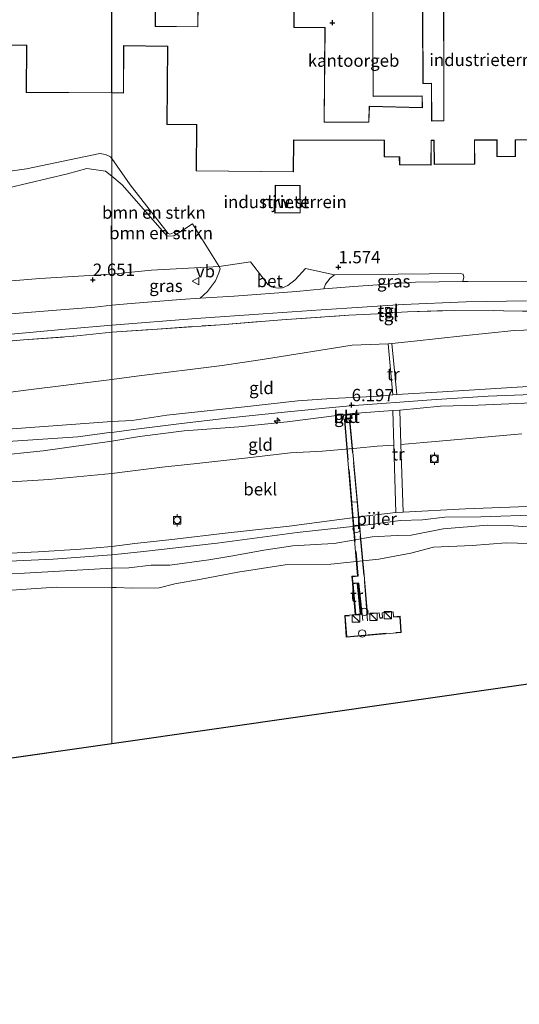
# Model space of a CAD drawing. Units: metres. Extents: x 114069 to 119781, y 557289 to 562500.
# Drawn here: x 114774 to 114875, y 557294 to 557493 of the extents above; entities that cross this region are included whole.
import ezdxf
from ezdxf.enums import TextEntityAlignment as Align

# ---------------------------------------------------------------- set-up
doc = ezdxf.new("R2010")
doc.units = ezdxf.units.M
doc.linetypes.add('IE-TERREINAFSCHEIDING', pattern=[10, 8, -2])
doc.layers.get('0').update_dxf_attribs({"lineweight": 25})
for name, color, linetype, lineweight in [('B-ME-AL-OVERIG-S-B1', 7, 'Continuous', 18), ('B-ME-GR-BOMENSTRUIKEN-GV-B6', 93, 'Continuous', 18), ('B-ME-GW-KRUINLIJN-L-B1', 93, 'Continuous', 18), ('B-ME-GW-TEENLIJN-L-B1', 93, 'Continuous', 18), ('B-ME-IE-GRASLAND-GV-B6', 93, 'Continuous', 18), ('B-ME-IE-GRONDWERKLIJN-GROND_INGERICHT-GV-B6', 253, 'Continuous', 18), ('B-ME-IE-HULPGEOMETRIE-L-B1', 53, 'Continuous', 18), ('B-ME-IE-INRICHTINGSELEMENT-S-B2', 253, 'Continuous', 18), ('B-ME-IE-TERREINAFSCHEIDING-DOORGANG-L-B1', 8, 'IE-TERREINAFSCHEIDING-KUNSTMATIG-OPEN', 18), ('B-ME-IE-TERREINAFSCHEIDING-DOORGANG-L-B2', 8, 'IE-TERREINAFSCHEIDING-KUNSTMATIG-OPEN', 18), ('B-ME-IE-TERREINAFSCHEIDING-RASTERHEKWERK-L-B1', 8, 'IE-TERREINAFSCHEIDING', 18), ('B-ME-IE-TERREINAFSCHEIDING-RASTERHEKWERK-L-B2', 8, 'IE-TERREINAFSCHEIDING', 18), ('B-ME-KG-KADASTRAAL-DAKRAND-L-B1', 13, 'Continuous', 18), ('B-ME-KW-LOOPBRUG-GV-B7', 213, 'Continuous', 18), ('B-ME-KW-PIJLER-S-B1', 173, 'Continuous', 18), ('B-ME-OB-BEKLEDING-GV-B6', 253, 'Continuous', 18), ('B-ME-OB-WATERLIJN-L-B1', 133, 'OB-WATERLIJN', 18), ('B-ME-OG-BEBOUWING-GV-B6', 173, 'Continuous', 18), ('B-ME-OG-BEBOUWING-GV-B7', 173, 'Continuous', 18), ('B-ME-OG-BEBOUWING-S-B1', 173, 'Continuous', 18), ('B-ME-OG-WATER-GV-B6', 153, 'Continuous', 18), ('B-ME-VH-VERH_SOORT-BETON-OVERIG-GV-B6', 8, 'IE-TERREINAFSCHEIDING-NATUURLIJK-HOUTWAL', 18), ('B-ME-VH-VERH_SOORT-BITUMEN-GV-B6', 8, 'IE-TERREINAFSCHEIDING-NATUURLIJK-HOUTWAL', 18), ('B-ME-VH-VERH_SOORT-TEGELS-GV-B6', 8, 'Continuous', 18), ('B-ME-VV-BOLDER-S-B1', 213, 'Continuous', 18), ('B-ME-VW-MEUBILAIR_WEGMEUBILAIR-VERKEERSBORD-S-B1', 8, 'Continuous', 18)]:
    doc.layers.add(name, color=color, linetype=linetype, lineweight=lineweight)
doc.layers.add('B-ME-GW-HOOGTEPUNT-S-B1', color=10, linetype='Continuous')
doc.layers.add('B-ME-KG-KADASTRAAL-OPNAMEDTMGRENS-L-B1', color=10, linetype='Continuous')
doc.styles.add('NLCS-ISO', font='NLCS-ISO.TTF')
doc.linetypes.add('IE-TERREINAFSCHEIDING-KUNSTMATIG-OPEN', pattern='A,7,-1.5,[67,NLCS.SHX,S=0.75,R=0,X=0,Y=0],-1.5', length=10)
doc.linetypes.add('IE-TERREINAFSCHEIDING-NATUURLIJK-HOUTWAL', pattern='A,7,-1.5,[67,NLCS.SHX,S=0.75,R=45,X=0,Y=0],-1.5,7,-1.5,[70,NLCS.SHX,S=0.75,R=0,X=0,Y=0],-1.5', length=20)
doc.linetypes.add('OB-WATERLIJN', pattern='A,10,[32,NLCS.SHX,S=2,R=0,X=0,Y=0],-12', length=22)

# ---------------------------------------------------------------- blocks, each defined once
blk = doc.blocks.new('dtb')
blk.add_circle((0, 0), 0.75)
blk = doc.blocks.new('hecto')
for p, q in [((0, 0.625), (-0.625, 0)), ((0, -0.625), (0, 0.625)), ((-0.625, 0), (0.625, 0)), ((0.625, 0), (0, -0.625))]:
    blk.add_line(p, q)
blk = doc.blocks.new('hoogtepunt')
for p, q in [((-0.5, 0), (0.5, 0)), ((0, 0.5), (0, -0.5))]:
    blk.add_line(p, q)
blk = doc.blocks.new('kast')
blk.add_line((-0.75, -0.75), (0.75, 0.75))
blk.add_lwpolyline([(-0.75, 0.75), (0.75, 0.75), (0.75, -0.75), (-0.75, -0.75)], close=True)
blk = doc.blocks.new('bolder')
for p, q in [((-0.75, 0), (-1.25, 0)), ((-0.75, 0.75), (-0.75, -0.75)), ((0.75, 0.75), (-0.75, 0.75)), ((0.75, -0.75), (0.75, 0.75)), ((0.75, 0), (1.25, 0)), ((-0.75, -0.75), (0.75, -0.75))]:
    blk.add_line(p, q)
blk.add_circle((0, 0), 0.673)
blk = doc.blocks.new('verkeersbord')
for p, q in [((0, 0.75), (-0.75, -0.625)), ((0.75, -0.625), (0, 0.75)), ((-0.75, -0.625), (0.75, -0.625))]:
    blk.add_line(p, q)

msp = doc.modelspace()

# ---------------------------------------------------------------- linework, layer by layer
at = {"layer": 'B-ME-GR-BOMENSTRUIKEN-GV-B6'}
for points in [[(114792.289, 557465.281, 1.201), (114792.289, 557461.718, 2.831), (114790.994, 557462.776, 2.831), (114787.242, 557463.313, 2.831), (114783.355, 557462.198, 2.825), (114763.34, 557457.471, 3.312)], [(114771.718, 557462.717, 1.267), (114775.002, 557463.207, 1.245), (114789.901, 557466.305, 1.167), (114791.018, 557466.148, 1.186), (114792.023, 557465.657, 1.193), (114792.289, 557465.281, 1.201)], [(114806.267, 557450.552, 1.621), (114804.86, 557449.636, 1.949), (114803.497, 557449.592, 2.066), (114794.388, 557460.005, 2.831), (114792.289, 557461.718, 2.831), (114792.289, 557465.281, 1.201), (114796.041, 557459.982, 1.322), (114803.698, 557450.128, 1.621), (114804.078, 557449.994, 1.621), (114805.419, 557450.552, 1.614), (114806.267, 557450.552, 1.621)], [(114763.34, 557457.471, 3.312), (114783.355, 557462.198, 2.825), (114787.242, 557463.313, 2.831), (114790.994, 557462.776, 2.831), (114792.289, 557461.718, 2.831)], [(114792.289, 557461.718, 2.831), (114792.289, 557441.886, 2.533), (114777.742, 557440.986, 2.865), (114751.725, 557438.878, 3.512)], [(114806.267, 557450.552, 1.621), (114808.639, 557452.067, 1.525), (114814.002, 557443.477, 1.804), (114800.308, 557442.724, 1.903), (114792.289, 557441.886, 2.533), (114792.289, 557461.718, 2.831), (114794.388, 557460.005, 2.831), (114803.497, 557449.592, 2.066), (114804.86, 557449.636, 1.949), (114806.267, 557450.552, 1.621)]]:
    msp.add_polyline3d(points, dxfattribs=at)
at = {"layer": 'B-ME-GW-KRUINLIJN-L-B1'}
for points in [[(114700.998, 557451.287, 1.219), (114701.601, 557450.706, 1.358), (114716.744, 557449.851, 2.13), (114720.587, 557451.503, 2.338), (114723, 557454.807, 2.358), (114725.056, 557457.621, 2.461), (114729.033, 557459.719, 2.5), (114736.851, 557459.626, 3.357), (114747.304, 557459.086, 3.253), (114750.609, 557458.325, 3.253), (114754.495, 557456.626, 3.266), (114756.952, 557456.402, 3.292), (114763.34, 557457.471, 3.312), (114783.355, 557462.198, 2.825), (114787.242, 557463.313, 2.831), (114790.994, 557462.776, 2.831), (114792.289, 557461.718, 2.831)], [(114792.289, 557461.718, 2.831), (114794.388, 557460.005, 2.831), (114803.497, 557449.592, 2.066), (114804.86, 557449.636, 1.949), (114806.267, 557450.552, 1.621)], [(115019.248, 557425.726, 5.665), (115012.858, 557424.347, 5.593), (115000.263, 557421.903, 5.601), (114990.874, 557420.33, 5.731), (114981.897, 557419.052, 5.731), (114973.181, 557417.958, 5.709), (114963.389, 557417.356, 5.709), (114954.197, 557417.233, 5.746), (114945.822, 557417.03, 5.753), (114935.26, 557418.07, 5.764), (114925.404, 557418.844, 5.798), (114912.719, 557419.676, 5.857), (114906.06, 557420.056, 5.887), (114895.044, 557419.946, 5.883), (114884.845, 557419.607, 5.869), (114874.384, 557419.009, 5.861), (114859.231, 557418.108, 5.991), (114849.969, 557417.539, 6.126)], [(114792.289, 557409.871, 5.839), (114796.712, 557410.46, 5.839), (114805.9, 557411.615, 5.839), (114815.557, 557412.735, 5.839), (114827.868, 557414.025, 5.924), (114840.492, 557415.249, 6.164), (114856.987, 557416.448, 6.074), (114868.515, 557417.211, 6.042), (114879.165, 557417.607, 5.961)], [(114849.194, 557417.476, 6.151), (114846.646, 557417.227, 6.114), (114836.744, 557416.699, 6.088), (114829.967, 557416.225, 5.977), (114818.534, 557414.964, 5.932), (114803.414, 557413.356, 5.857), (114796.447, 557412.287, 5.854), (114792.289, 557412.046, 5.863)], [(114850.597, 557414.352, 5.955), (114858.839, 557415.208, 6.055), (114866.432, 557415.379, 6.096), (114880.503, 557415.99, 6.058), (114892.264, 557416.206, 6.01)], [(114792.289, 557408.09, 5.917), (114797.876, 557409.04, 5.917), (114806.927, 557410.205, 5.917), (114818.023, 557410.985, 5.917), (114827.817, 557411.997, 5.917), (114841.04, 557413.693, 5.977), (114849.165, 557414.27, 6.077)], [(114792.289, 557412.046, 5.863), (114769.339, 557410.405, 5.815), (114747.144, 557410.414, 5.778), (114728.911, 557410.586, 5.795), (114707.424, 557411.091, 5.802), (114688.082, 557411.169, 5.846), (114672.303, 557411.6, 5.942), (114659.849, 557411.841, 6.007), (114650.485, 557411.94, 6), (114649.117, 557412.53, 5.98)], [(114792.289, 557409.891, 5.916), (114785.452, 557408.984, 5.91), (114769.177, 557407.858, 5.855), (114757.666, 557407.485, 5.862), (114741.934, 557407.704, 5.827), (114719.574, 557407.973, 5.865), (114699.384, 557408.311, 5.851), (114679.005, 557408.792, 5.934), (114657.942, 557409.602, 6.047), (114647.776, 557410.172, 6.029), (114640.378, 557410.789, 6.038), (114633.975, 557411.265, 6.028)], [(114661.351, 557407.136, 5.943), (114672.531, 557406.66, 5.897), (114683.121, 557406.219, 5.87), (114695.575, 557405.919, 5.839), (114707.12, 557405.608, 5.728), (114717.215, 557405.427, 5.779), (114728.572, 557405.316, 5.726), (114738.396, 557405.159, 5.76), (114753.327, 557404.964, 5.774), (114767.88, 557405.064, 5.695), (114778.424, 557406.145, 5.765), (114792.289, 557408.09, 5.917)], [(114878.373, 557390.637, -0.392), (114872.619, 557391.033, -0.395), (114868.346, 557391.062, -0.386), (114859.35, 557390.323, -0.436), (114852.931, 557389.032, -0.418), (114850.053, 557389.022, -0.401), (114845.036, 557388.73, -0.404), (114837.311, 557387.388, -0.392), (114834.758, 557387.257, -0.389), (114828.939, 557386.882, -0.32), (114823.087, 557386.002, -0.303), (114816.789, 557384.858, -0.338), (114811.976, 557384.061, -0.341), (114804.046, 557383.017, -0.332), (114800.247, 557382.984, -0.306), (114795.763, 557382.48, -0.309), (114792.289, 557382.406, -0.303)], [(114792.289, 557382.406, -0.303), (114774.599, 557381.352, -0.324), (114760.164, 557381.193, -0.31), (114745.445, 557380.68, -0.416), (114733.368, 557380.048, -0.461), (114715.631, 557380.079, -0.42), (114705.63, 557380.06, -0.471), (114691.266, 557380.113, -0.42), (114680.369, 557379.976, -0.413), (114676.005, 557380.402, -0.447), (114672.09, 557381.324, -0.282), (114669.779, 557381.938, -0.245), (114658.599, 557381.825, -0.337), (114649.778, 557381.899, -0.382), (114634.729, 557381.999, -0.457), (114627.016, 557381.437, -0.385), (114621.638, 557380.92, -0.491), (114614.373, 557379.578, -0.55), (114609.914, 557377.882, -0.526), (114604.04, 557375.313, -0.536), (114598.496, 557372.344, -0.454), (114596.585, 557371.896, -0.365), (114595.595, 557372.251, -0.399)]]:
    msp.add_polyline3d(points, dxfattribs=at)
at = {"layer": 'B-ME-GW-TEENLIJN-L-B1'}
for points in [[(114792.289, 557465.281, 1.201), (114792.023, 557465.657, 1.193), (114791.018, 557466.148, 1.186), (114789.901, 557466.305, 1.167), (114775.002, 557463.207, 1.245), (114771.718, 557462.717, 1.267)], [(114806.267, 557450.552, 1.621), (114805.419, 557450.552, 1.614), (114804.078, 557449.994, 1.621), (114803.698, 557450.128, 1.621), (114796.041, 557459.982, 1.322), (114792.289, 557465.281, 1.201)], [(114848.991, 557427.885, 1.81), (114853.496, 557428.307, 1.809), (114863.328, 557429.43, 1.567), (114873.755, 557430.512, 1.347), (114883.694, 557430.853, 1.228), (114897.839, 557431.389, 1.187), (114907.062, 557431.549, 1.169), (114912.905, 557431.583, 1.187), (114924.698, 557431.056, 1.18), (114938.124, 557429.698, 1.083), (114946.009, 557429.049, 1.105), (114953.86, 557428.846, 1.098), (114966.478, 557429.206, 1.098), (114974.554, 557429.336, 1.176), (114981.256, 557429.774, 1.172), (114991.995, 557431.784, 1.154), (115005.15, 557434.485, 1.001), (115016.823, 557436.714, 1.06)], [(114792.289, 557420.561, 2.679), (114797.29, 557421.25, 2.679), (114814.61, 557423.401, 2.434), (114823.178, 557424.682, 2.17), (114840.986, 557427.5, 1.987), (114848.216, 557427.822, 1.835)], [(114649.117, 557412.53, 5.98), (114654, 557413.801, 5.682), (114661.478, 557414.506, 5.432), (114672.965, 557414.36, 5.034), (114689.758, 557414.424, 4.743), (114707.637, 557415.077, 4.41), (114725.257, 557415.376, 4.054), (114744.103, 557416.123, 3.571), (114763.846, 557416.964, 3.221), (114774.39, 557418.328, 2.951), (114792.289, 557420.561, 2.679)], [(115025.277, 557398.512, -0.16), (115023.746, 557398.523, -0.165), (115018.823, 557397.777, -0.135), (115010.083, 557396.574, -0.122), (115001.8, 557395.61, -0.111), (114992.901, 557394.758, -0.125), (114982.334, 557393.675, -0.114), (114971.74, 557392.566, -0.111), (114959.54, 557392.327, -0.122), (114948.873, 557392.346, -0.1), (114938.396, 557392.714, -0.047), (114929.505, 557393.044, -0.049), (114922.9, 557393.734, -0.055), (114915.517, 557394.564, -0.057), (114904.153, 557394.83, -0.09), (114890.748, 557395.164, -0.079), (114880.025, 557394.969, -0.084), (114863.873, 557394.381, -0.109), (114851.257, 557393.75, -0.096)], [(114792.289, 557386.784, -0.071), (114796.983, 557387.368, -0.071), (114805.061, 557388.233, -0.083), (114815.277, 557389.468, -0.083), (114828.225, 557390.863, -0.08), (114843.996, 557392.951, -0.08), (114849.826, 557393.668, 0.026)], [(114659.748, 557387.297, -0.131), (114672.812, 557386.512, -0.149), (114683.898, 557386.107, -0.156), (114693.686, 557385.973, -0.157), (114703.911, 557385.827, -0.132), (114713.758, 557385.717, -0.144), (114728.075, 557385.487, -0.151), (114741.52, 557385.234, -0.188), (114754.811, 557385.181, -0.175), (114767.359, 557385.188, -0.195), (114777.396, 557385.691, -0.161), (114785.993, 557386.242, -0.118), (114792.289, 557386.784, -0.071)]]:
    msp.add_polyline3d(points, dxfattribs=at)
at = {"layer": 'B-ME-IE-GRASLAND-GV-B6'}
for points in [[(114810.215, 557437.006, 2.108), (114806.195, 557436.743, 2.256), (114796.221, 557435.931, 2.426), (114792.289, 557435.588, 2.43), (114792.289, 557441.886, 2.533), (114800.308, 557442.724, 1.903), (114814.002, 557443.477, 1.804), (114814.237, 557442.95, 1.814), (114813.947, 557442.146, 1.861), (114813.273, 557440.54, 2.008), (114811.694, 557438.37, 2.108), (114810.215, 557437.006, 2.108)], [(114792.289, 557435.588, 2.43), (114788.894, 557435.238, 2.595), (114780.261, 557434.56, 2.777), (114772.767, 557433.938, 2.963), (114764.602, 557433.315, 3.151), (114756.572, 557432.615, 3.275), (114750.344, 557433.317, 3.385), (114749.306, 557433.826, 3.441), (114747.697, 557435.267, 3.441), (114743.442, 557438.776, 3.518), (114745.412, 557438.627, 3.536), (114751.725, 557438.878, 3.512), (114777.742, 557440.986, 2.865), (114792.289, 557441.886, 2.533), (114792.289, 557435.588, 2.43)], [(114863.368, 557440.39, 1.287), (114853.766, 557440.285, 1.461), (114841.276, 557439.427, 1.505), (114835.207, 557438.893, 1.616), (114835.546, 557439.886, 1.617), (114836.502, 557441.112, 1.617), (114837.359, 557441.77, 1.617), (114850.269, 557441.868, 1.463), (114862.848, 557442.011, 1.212), (114863.394, 557441.885, 1.212), (114863.54, 557441.256, 1.212), (114863.368, 557440.39, 1.287)], [(114881.794, 557434.307, 1.179), (114871.666, 557434.457, 1.375), (114861.617, 557434.553, 1.558), (114852.131, 557434.296, 1.687), (114848.609, 557434.051, 1.687), (114848.57, 557435.178, 1.59), (114847.719, 557435.139, 1.602), (114847.818, 557433.974, 1.687), (114847.587, 557433.951, 1.687), (114840.25, 557433.598, 1.768), (114826.701, 557432.643, 1.918), (114814.281, 557431.654, 2.12), (114800.625, 557430.726, 2.485), (114792.289, 557430.143, 2.502), (114792.289, 557431.593, 2.425), (114809.367, 557432.94, 2.087), (114822.943, 557433.894, 1.754), (114834.69, 557434.7, 1.649), (114851.276, 557435.769, 1.537), (114864.015, 557436.272, 1.314), (114876.269, 557436.484, 1.077)], [(114770.483, 557429.644, 2.968), (114782.937, 557430.76, 2.723), (114792.289, 557431.593, 2.425), (114792.289, 557430.143, 2.502)], [(114792.289, 557430.143, 2.502), (114784.626, 557429.328, 2.743), (114774.448, 557428.613, 2.942), (114764.706, 557427.744, 3.122)]]:
    msp.add_polyline3d(points, dxfattribs=at)
at = {"layer": 'B-ME-IE-GRONDWERKLIJN-GROND_INGERICHT-GV-B6'}
for points in [[(114844.882, 557537.918, 1.151), (114845.177, 557477.875, 1.151), (114855.097, 557477.924, 1.151), (114855.105, 557475.598, 1.151), (114844.403, 557475.915, 1.151), (114844.31, 557472.777, 1.151), (114844.294, 557472.682, 1.151), (114835.394, 557472.695, 1.151), (114835.311, 557472.742, 1.151), (114835.507, 557491.805, 1.151), (114829.186, 557491.87, 1.151), (114829.283, 557501.257, 1.151)], [(114859.477, 557505.187, 1.151), (114859.478, 557473.012, 1.151), (114857.08, 557472.917, 1.151), (114857.043, 557480.527, 1.151), (114855.327, 557480.518, 1.151), (114855.134, 557519.598, 1.122)], [(114809.788, 557501.457, 1.151), (114809.691, 557491.98, 1.151), (114801.141, 557492.069, 1.17), (114801.243, 557507.738, 1.17)], [(114766.369, 557488.248, 1.17), (114774.953, 557488.192, 1.17), (114775.045, 557488.172, 1.17), (114774.983, 557478.685, 1.17), (114792.289, 557478.572, 1.17), (114792.289, 557478.372, 1.168), (114792.289, 557477.286, 1.16), (114792.289, 557471.126, 1.052), (114792.289, 557466.585, 1.181), (114792.289, 557465.281, 1.201), (114792.023, 557465.657, 1.193), (114791.018, 557466.148, 1.186), (114789.901, 557466.305, 1.167), (114775.002, 557463.207, 1.245), (114771.718, 557462.717, 1.267)], [(114878.453, 557440.493, 1.09), (114864.365, 557440.401, 1.269), (114863.368, 557440.39, 1.287), (114863.54, 557441.256, 1.212), (114863.394, 557441.885, 1.212), (114862.848, 557442.011, 1.212), (114850.269, 557441.868, 1.463), (114837.359, 557441.77, 1.617), (114831.489, 557443.069, 1.719), (114829.388, 557440.761, 1.842), (114827.958, 557439.633, 1.88), (114826.865, 557439.119, 1.885), (114825.964, 557439.031, 1.875), (114825.064, 557439.179, 1.89), (114823.931, 557439.756, 1.88), (114822.85, 557441.137, 1.866), (114820.374, 557444.422, 1.792), (114814.002, 557443.477, 1.804), (114808.639, 557452.067, 1.525), (114806.267, 557450.552, 1.621), (114805.419, 557450.552, 1.614), (114804.078, 557449.994, 1.621), (114803.698, 557450.128, 1.621), (114796.041, 557459.982, 1.322), (114792.289, 557465.281, 1.201), (114792.289, 557466.585, 1.181), (114792.289, 557471.126, 1.052), (114792.289, 557477.286, 1.16), (114792.289, 557478.372, 1.168), (114792.289, 557478.572, 1.17), (114794.687, 557478.556, 1.17), (114794.749, 557488.098, 1.17), (114803.603, 557488.007, 1.151), (114803.44, 557472.179, 1.151), (114809.477, 557472.117, 1.151), (114809.381, 557462.784, 1.151), (114829.093, 557462.581, 1.151), (114829.158, 557468.922, 1.151), (114829.166, 557469.02, 1.151), (114847.328, 557468.992, 1.151), (114847.455, 557469.027, 1.151), (114847.431, 557465.622, 1.151), (114850.489, 557465.601, 1.151), (114850.521, 557464.023, 1.151), (114856.93, 557463.98, 1.151), (114856.963, 557468.981, 1.151), (114857.476, 557468.978, 1.151), (114857.539, 557464.083, 1.151), (114865.799, 557464.192, 1.151), (114865.739, 557468.662, 1.151), (114865.737, 557469.017, 1.151), (114870.245, 557469.018, 1.151), (114870.245, 557465.682, 1.151), (114874.021, 557465.683, 1.151), (114874.021, 557469.052, 1.151), (114878.668, 557469.053, 1.151)], [(114825.323, 557454.262, 1.372), (114830.456, 557454.291, 1.372), (114830.43, 557459.862, 1.372), (114825.362, 557459.897, 1.372), (114825.323, 557454.262, 1.372)], [(114883.694, 557430.853, 1.228), (114873.755, 557430.512, 1.347), (114863.328, 557429.43, 1.567), (114853.496, 557428.307, 1.809), (114848.991, 557427.885, 1.81), (114848.216, 557427.822, 1.835), (114840.986, 557427.5, 1.987), (114823.178, 557424.682, 2.17), (114814.61, 557423.401, 2.434), (114797.29, 557421.25, 2.679), (114792.289, 557420.561, 2.679), (114792.289, 557430.143, 2.502), (114800.625, 557430.726, 2.485), (114814.281, 557431.654, 2.12), (114826.701, 557432.643, 1.918), (114840.25, 557433.598, 1.768), (114847.587, 557433.951, 1.687), (114847.818, 557433.974, 1.687), (114847.859, 557433.018, 1.668), (114848.646, 557433.059, 1.668), (114848.609, 557434.051, 1.687), (114852.131, 557434.296, 1.687), (114861.617, 557434.553, 1.558), (114871.666, 557434.457, 1.375), (114881.794, 557434.307, 1.179)], [(114764.706, 557427.744, 3.122), (114774.448, 557428.613, 2.942), (114784.626, 557429.328, 2.743), (114792.289, 557430.143, 2.502), (114792.289, 557420.561, 2.679)], [(114884.845, 557419.607, 5.869), (114874.384, 557419.009, 5.861), (114859.231, 557418.108, 5.991), (114849.969, 557417.539, 6.126), (114848.991, 557427.885, 1.81), (114853.496, 557428.307, 1.809), (114863.328, 557429.43, 1.567), (114873.755, 557430.512, 1.347), (114883.694, 557430.853, 1.228)], [(114849.194, 557417.476, 6.151), (114846.646, 557417.227, 6.114), (114836.744, 557416.699, 6.088), (114829.967, 557416.225, 5.977), (114818.534, 557414.964, 5.932), (114803.414, 557413.356, 5.857), (114796.447, 557412.287, 5.854), (114792.289, 557412.046, 5.863), (114792.289, 557420.561, 2.679), (114797.29, 557421.25, 2.679), (114814.61, 557423.401, 2.434), (114823.178, 557424.682, 2.17), (114840.986, 557427.5, 1.987), (114848.216, 557427.822, 1.835), (114849.194, 557417.476, 6.151)], [(114792.289, 557412.046, 5.863), (114769.339, 557410.405, 5.815), (114747.144, 557410.414, 5.778), (114728.911, 557410.586, 5.795), (114707.424, 557411.091, 5.802), (114688.082, 557411.169, 5.846), (114672.303, 557411.6, 5.942), (114659.849, 557411.841, 6.007), (114650.485, 557411.94, 6), (114649.117, 557412.53, 5.98), (114654, 557413.801, 5.682), (114661.478, 557414.506, 5.432), (114672.965, 557414.36, 5.034), (114689.758, 557414.424, 4.743), (114707.637, 557415.077, 4.41), (114725.257, 557415.376, 4.054), (114744.103, 557416.123, 3.571), (114763.846, 557416.964, 3.221), (114774.39, 557418.328, 2.951), (114792.289, 557420.561, 2.679), (114792.289, 557412.046, 5.863)], [(114792.289, 557420.561, 2.679), (114774.39, 557418.328, 2.951), (114763.846, 557416.964, 3.221)], [(114880.503, 557415.99, 6.058), (114866.432, 557415.379, 6.096), (114858.839, 557415.208, 6.055), (114850.597, 557414.352, 5.955), (114849.165, 557414.27, 6.077), (114841.04, 557413.693, 5.977), (114827.817, 557411.997, 5.917), (114818.023, 557410.985, 5.917), (114806.927, 557410.205, 5.917), (114797.876, 557409.04, 5.917), (114792.289, 557408.09, 5.917), (114792.289, 557409.891, 5.916), (114792.289, 557412.046, 5.863), (114796.447, 557412.287, 5.854), (114803.414, 557413.356, 5.857), (114818.534, 557414.964, 5.932), (114829.967, 557416.225, 5.977), (114836.744, 557416.699, 6.088), (114846.646, 557417.227, 6.114), (114849.194, 557417.476, 6.151), (114849.969, 557417.539, 6.126), (114859.231, 557418.108, 5.991), (114874.384, 557419.009, 5.861), (114884.845, 557419.607, 5.869)], [(114875.325, 557409.599, 4.388), (114865.457, 557408.699, 4.297), (114855.456, 557407.855, 4.272), (114850.82, 557407.393, 4.111), (114850.597, 557414.352, 5.955), (114858.839, 557415.208, 6.055), (114866.432, 557415.379, 6.096), (114880.503, 557415.99, 6.058)], [(114849.39, 557407.279, 4.122), (114845.993, 557407.06, 4.13), (114841.88, 557406.685, 4.152), (114834.943, 557406.088, 4.24), (114828.465, 557405.702, 4.361), (114819.86, 557404.74, 4.385), (114809.508, 557403.549, 4.447), (114802.517, 557402.817, 4.436), (114796.036, 557402.002, 4.407), (114792.289, 557401.569, 4.398), (114792.289, 557408.09, 5.917), (114797.876, 557409.04, 5.917), (114806.927, 557410.205, 5.917), (114818.023, 557410.985, 5.917), (114827.817, 557411.997, 5.917), (114841.04, 557413.693, 5.977), (114849.165, 557414.27, 6.077), (114849.39, 557407.279, 4.122)], [(114839.176, 557413.265, 6.017), (114839.269, 557412.476, 6.017), (114840.827, 557412.66, 6.017), (114840.734, 557413.449, 6.017), (114839.176, 557413.265, 6.017)], [(114769.339, 557410.405, 5.815), (114792.289, 557412.046, 5.863), (114792.289, 557409.891, 5.916), (114792.289, 557408.09, 5.917), (114778.424, 557406.145, 5.765), (114767.88, 557405.064, 5.695)], [(114767.88, 557405.064, 5.695), (114778.424, 557406.145, 5.765), (114792.289, 557408.09, 5.917), (114792.289, 557401.569, 4.398), (114779.564, 557400.336, 4.239), (114767.463, 557399.61, 4.268)]]:
    msp.add_polyline3d(points, dxfattribs=at)
at = {"layer": 'B-ME-IE-HULPGEOMETRIE-L-B1'}
for points in [[(114792.289, 557478.372, 1.168), (114792.289, 557478.572, 1.17), (114792.289, 557517.26, 1.17), (114792.289, 557517.46, 1.171)], [(114792.289, 557346.842, -0.905), (114792.289, 557378.478, -0.905), (114792.289, 557382.406, -0.303), (114792.289, 557385.088, -0.204), (114792.289, 557386.784, -0.071), (114792.289, 557401.569, 4.398), (114792.289, 557408.09, 5.917), (114792.289, 557409.891, 5.916), (114792.289, 557412.046, 5.863), (114792.289, 557420.561, 2.679), (114792.289, 557430.143, 2.502), (114792.289, 557431.593, 2.425), (114792.289, 557435.588, 2.43), (114792.289, 557441.886, 2.533), (114792.289, 557461.718, 2.831), (114792.289, 557465.281, 1.201), (114792.289, 557466.585, 1.181), (114792.289, 557471.126, 1.052), (114792.289, 557477.286, 1.16), (114792.289, 557478.372, 1.168)]]:
    msp.add_polyline3d(points, dxfattribs=at)
at = {"layer": 'B-ME-IE-TERREINAFSCHEIDING-DOORGANG-L-B1'}
msp.add_polyline3d([(114847.587, 557433.951, 1.687), (114847.818, 557433.974, 1.687), (114848.609, 557434.051, 1.687)], dxfattribs=at)
at = {"layer": 'B-ME-IE-TERREINAFSCHEIDING-DOORGANG-L-B2'}
msp.add_line((114840.894, 557395.743, 4.781), (114841.944, 557395.837, 4.858), dxfattribs=at)
at = {"layer": 'B-ME-IE-TERREINAFSCHEIDING-RASTERHEKWERK-L-B1'}
for points in [[(114848.609, 557434.051, 1.687), (114852.131, 557434.296, 1.687), (114861.617, 557434.553, 1.558), (114871.666, 557434.457, 1.375), (114881.794, 557434.307, 1.179), (114895.064, 557433.84, 1.039), (114914.081, 557432.822, 1.088), (114922.38, 557432.309, 1.142), (114933.983, 557431.799, 1.139), (114937.341, 557431.695, 1.15), (114939.438, 557431.788, 1.155), (114946.078, 557432.253, 1.139), (114951.725, 557432.967, 1.08), (114958.396, 557434.076, 1.021), (114965.77, 557435.799, 0.98), (114972.637, 557438.009, 0.932), (114979.64, 557440.514, 0.932), (114985.864, 557442.996, 0.937)], [(114792.289, 557430.143, 2.502), (114800.625, 557430.726, 2.485), (114814.281, 557431.654, 2.12), (114826.701, 557432.643, 1.918), (114840.25, 557433.598, 1.768), (114847.587, 557433.951, 1.687)], [(114640.202, 557414.033, 5.95), (114642.997, 557414.468, 5.921), (114651.713, 557416.056, 5.81), (114661.219, 557417.491, 5.491), (114668.461, 557418.491, 5.306), (114678.757, 557419.607, 5.034), (114689.018, 557420.735, 4.787), (114699.503, 557421.853, 4.556), (114709.94, 557422.745, 4.28), (114720.614, 557423.755, 4.049), (114731.169, 557424.73, 3.871), (114741.053, 557425.704, 3.6), (114754.745, 557426.843, 3.35), (114764.706, 557427.744, 3.122), (114774.448, 557428.613, 2.942), (114784.626, 557429.328, 2.743), (114792.289, 557430.143, 2.502)]]:
    msp.add_polyline3d(points, dxfattribs=at)
at = {"layer": 'B-ME-IE-TERREINAFSCHEIDING-RASTERHEKWERK-L-B2'}
for p, q in [((114841.008, 557380.641, 3.573), (114842.17, 557380.763, 3.704)), ((114841.102, 557379.439, 3.539), (114841.008, 557380.641, 3.573)), ((114841.125, 557379.165, 3.539), (114841.67, 557373.093, 0.336)), ((114841.994, 557379.244, 3.539), (114842.594, 557373.166, 0.336)), ((114842.315, 557379.34, 3.527), (114843.082, 557371.784, 2.984)), ((114847.054, 557372.284, 2.924), (114846.568, 557372.243, 2.925))]:
    msp.add_line(p, q, dxfattribs=at)
for points in [[(114839.483, 557412.312, 5.973), (114840.894, 557395.743, 4.781), (114842.17, 557380.763, 3.704)], [(114844.075, 557371.727, 3.02), (114843.316, 557380.976, 3.787), (114841.944, 557395.837, 4.858), (114840.423, 557412.301, 6.045)], [(114840.406, 557372.76, 3.043), (114839.566, 557372.681, 3.043), (114839.863, 557368.52, 3.057), (114850.789, 557369.465, 3.057), (114850.603, 557372.544, 3.044), (114849.365, 557372.443, 3.039)]]:
    msp.add_polyline3d(points, dxfattribs=at)
at = {"layer": 'B-ME-KG-KADASTRAAL-DAKRAND-L-B1'}
for points in [[(114844.932, 557537.869, 4.222), (114845.227, 557477.926, 4.222), (114855.147, 557477.974, 4.222), (114855.16, 557475.61, 4.222), (114855.159, 557475.547, 4.346), (114844.452, 557475.864, 4.347), (114844.36, 557472.782, 4.343), (114844.356, 557472.632, 7.069), (114835.41, 557472.645, 6.988), (114835.26, 557472.645, 7.719), (114835.457, 557491.755, 7.719), (114829.135, 557491.821, 7.719), (114829.232, 557501.208, 7.719)], [(114859.527, 557505.199, 13.278), (114859.528, 557472.942, 13.278), (114857.03, 557472.882, 4.222), (114856.993, 557480.477, 4.222), (114855.277, 557480.468, 4.222), (114854.994, 557537.918, 4.222)], [(114766.306, 557488.298, 7.574), (114774.945, 557488.242, 7.574), (114775.095, 557488.241, 8.959), (114775.033, 557478.735, 9.029), (114792.239, 557478.622, 9.017), (114792.239, 557517.21, 8.986)], [(114792.339, 557517.21, 8.987), (114792.339, 557478.621, 9.017)], [(114809.838, 557501.407, 7.719), (114809.74, 557491.93, 7.719), (114801.144, 557492.019, 7.719), (114801.091, 557492.02, 9.011), (114801.193, 557507.688, 9.003)], [(114792.339, 557478.621, 9.017), (114794.637, 557478.606, 9.015), (114794.699, 557488.092, 9.004), (114794.7, 557488.148, 7.719), (114803.653, 557488.056, 7.719), (114803.49, 557472.229, 7.719), (114809.528, 557472.167, 7.719), (114809.431, 557462.833, 7.719), (114829.043, 557462.631, 7.719), (114829.108, 557468.919, 7.719), (114829.11, 557469.069, 6.919), (114847.355, 557469.042, 6.919), (114847.505, 557469.042, 10.879), (114847.482, 557465.672, 10.879), (114850.432, 557465.651, 10.879), (114850.582, 557465.65, 4.347), (114850.571, 557464.073, 4.347), (114856.881, 557464.03, 4.347), (114856.915, 557469.028, 4.347), (114857.524, 557469.027, 7.17), (114857.589, 557464.134, 7.17), (114865.748, 557464.241, 7.17), (114865.687, 557468.918, 7.17), (114865.685, 557469.068, 13.278), (114870.295, 557469.068, 13.278), (114870.295, 557465.732, 13.278), (114873.971, 557465.732, 13.278), (114873.971, 557469.102, 13.278), (114878.618, 557469.102, 13.278)], [(114825.374, 557454.312, 3.547), (114825.412, 557459.847, 3.547), (114830.38, 557459.813, 3.547), (114830.405, 557454.341, 3.547), (114825.374, 557454.312, 3.547)]]:
    msp.add_polyline3d(points, dxfattribs=at)
at = {"layer": 'B-ME-KG-KADASTRAAL-OPNAMEDTMGRENS-L-B1'}
msp.add_line((114792.289, 557346.842, -0.905), (114424.289, 557294.106, -0.905), dxfattribs=at)
msp.add_polyline3d([(115160.289, 557414.239, -0.905), (115151.001, 557398.246, -0.905), (114792.289, 557346.842, -0.905)], dxfattribs=at)
at = {"layer": 'B-ME-KW-LOOPBRUG-GV-B7'}
msp.add_polyline3d([(114843.416, 557380.985, 3.788), (114844.062, 557373.104, 3.132), (114846.44, 557373.328, 3.135), (114846.523, 557372.319, 3.051), (114847.091, 557372.364, 3.051), (114847.008, 557373.364, 3.051), (114849.272, 557373.578, 3.051), (114849.337, 557372.543, 3.051), (114850.697, 557372.651, 3.051), (114850.895, 557369.374, 3.051), (114839.77, 557368.411, 3.051), (114839.454, 557372.778, 3.051), (114842.847, 557373.094, 3.089), (114842.208, 557379.445, 3.712), (114841.012, 557379.341, 3.527), (114840.901, 557380.744, 3.563), (114842.062, 557380.852, 3.711), (114839.379, 557412.351, 5.977), (114840.513, 557412.406, 6.052), (114843.416, 557380.985, 3.788)], dxfattribs=at)
at = {"layer": 'B-ME-OB-BEKLEDING-GV-B6'}
for points in [[(114880.025, 557394.969, -0.084), (114863.873, 557394.381, -0.109), (114851.257, 557393.75, -0.096), (114850.82, 557407.393, 4.111), (114855.456, 557407.855, 4.272), (114865.457, 557408.699, 4.297), (114875.325, 557409.599, 4.388)], [(114849.826, 557393.668, 0.026), (114843.996, 557392.951, -0.08), (114828.225, 557390.863, -0.08), (114815.277, 557389.468, -0.083), (114805.061, 557388.233, -0.083), (114796.983, 557387.368, -0.071), (114792.289, 557386.784, -0.071), (114792.289, 557401.569, 4.398), (114796.036, 557402.002, 4.407), (114802.517, 557402.817, 4.436), (114809.508, 557403.549, 4.447), (114819.86, 557404.74, 4.385), (114828.465, 557405.702, 4.361), (114834.943, 557406.088, 4.24), (114841.88, 557406.685, 4.152), (114845.993, 557407.06, 4.13), (114849.39, 557407.279, 4.122), (114849.826, 557393.668, 0.026)], [(114767.463, 557399.61, 4.268), (114779.564, 557400.336, 4.239), (114792.289, 557401.569, 4.398), (114792.289, 557386.784, -0.071)], [(114879.055, 557393.203, -0.309), (114867.034, 557392.781, -0.3), (114859.704, 557392.683, -0.288), (114855.207, 557392.194, -0.332), (114850.689, 557392.038, -0.327), (114844.702, 557391.245, -0.327), (114829.853, 557389.585, -0.327), (114813.608, 557387.424, -0.327), (114798.109, 557385.722, -0.327), (114792.289, 557385.088, -0.204), (114792.289, 557386.784, -0.071), (114796.983, 557387.368, -0.071), (114805.061, 557388.233, -0.083), (114815.277, 557389.468, -0.083), (114828.225, 557390.863, -0.08), (114843.996, 557392.951, -0.08), (114849.826, 557393.668, 0.026), (114851.257, 557393.75, -0.096), (114863.873, 557394.381, -0.109), (114880.025, 557394.969, -0.084)], [(114878.373, 557390.637, -0.392), (114872.619, 557391.033, -0.395), (114868.346, 557391.062, -0.386), (114859.35, 557390.323, -0.436), (114852.931, 557389.032, -0.418), (114850.053, 557389.022, -0.401), (114845.036, 557388.73, -0.404), (114837.311, 557387.388, -0.392), (114834.758, 557387.257, -0.389), (114828.939, 557386.882, -0.32), (114823.087, 557386.002, -0.303), (114816.789, 557384.858, -0.338), (114811.976, 557384.061, -0.341), (114804.046, 557383.017, -0.332), (114800.247, 557382.984, -0.306), (114795.763, 557382.48, -0.309), (114792.289, 557382.406, -0.303), (114792.289, 557385.088, -0.204), (114798.109, 557385.722, -0.327), (114813.608, 557387.424, -0.327), (114829.853, 557389.585, -0.327), (114844.702, 557391.245, -0.327), (114850.689, 557392.038, -0.327), (114855.207, 557392.194, -0.332), (114859.704, 557392.683, -0.288), (114867.034, 557392.781, -0.3), (114879.055, 557393.203, -0.309)], [(114879.104, 557387.297, -0.905), (114872.161, 557387.493, -0.905), (114865.214, 557387.007, -0.905), (114857.407, 557386.645, -0.905), (114852.859, 557385.4, -0.905), (114846.352, 557384.228, -0.905), (114836.671, 557383.167, -0.905), (114827.412, 557383.052, -0.905), (114817.846, 557381.605, -0.905), (114810.418, 557380.172, -0.905), (114805.04, 557379.23, -0.905), (114801.86, 557378.421, -0.905), (114796.458, 557378.309, -0.905), (114793.166, 557378.48, -0.905), (114792.289, 557378.478, -0.905), (114792.289, 557382.406, -0.303), (114795.763, 557382.48, -0.309), (114800.247, 557382.984, -0.306), (114804.046, 557383.017, -0.332), (114811.976, 557384.061, -0.341), (114816.789, 557384.858, -0.338), (114823.087, 557386.002, -0.303), (114828.939, 557386.882, -0.32), (114834.758, 557387.257, -0.389), (114837.311, 557387.388, -0.392), (114845.036, 557388.73, -0.404), (114850.053, 557389.022, -0.401), (114852.931, 557389.032, -0.418), (114859.35, 557390.323, -0.436), (114868.346, 557391.062, -0.386), (114872.619, 557391.033, -0.395), (114878.373, 557390.637, -0.392)], [(114767.359, 557385.188, -0.195), (114777.396, 557385.691, -0.161), (114785.993, 557386.242, -0.118), (114792.289, 557386.784, -0.071), (114792.289, 557385.088, -0.204), (114780.407, 557384.192, -0.204), (114762.575, 557383.421, -0.276)], [(114792.289, 557386.784, -0.071), (114785.993, 557386.242, -0.118), (114777.396, 557385.691, -0.161), (114767.359, 557385.188, -0.195)], [(114762.575, 557383.421, -0.276), (114780.407, 557384.192, -0.204), (114792.289, 557385.088, -0.204), (114792.289, 557382.406, -0.303), (114774.599, 557381.352, -0.324), (114760.164, 557381.193, -0.31)], [(114614.373, 557379.578, -0.55), (114621.638, 557380.92, -0.491), (114627.016, 557381.437, -0.385), (114634.729, 557381.999, -0.457), (114649.778, 557381.899, -0.382), (114658.599, 557381.825, -0.337), (114669.779, 557381.938, -0.245), (114672.09, 557381.324, -0.282), (114676.005, 557380.402, -0.447), (114680.369, 557379.976, -0.413), (114691.266, 557380.113, -0.42), (114705.63, 557380.06, -0.471), (114715.631, 557380.079, -0.42), (114733.368, 557380.048, -0.461), (114745.445, 557380.68, -0.416), (114760.164, 557381.193, -0.31), (114774.599, 557381.352, -0.324), (114792.289, 557382.406, -0.303), (114792.289, 557378.478, -0.905)], [(114792.289, 557378.478, -0.905), (114781.051, 557378.556, -0.905), (114768.898, 557377.755, -0.905)]]:
    msp.add_polyline3d(points, dxfattribs=at)
at = {"layer": 'B-ME-OB-WATERLIJN-L-B1'}
for points in [[(114792.289, 557378.478, -0.905), (114793.166, 557378.48, -0.905), (114796.458, 557378.309, -0.905), (114801.86, 557378.421, -0.905), (114805.04, 557379.23, -0.905), (114810.418, 557380.172, -0.905), (114817.846, 557381.605, -0.905), (114827.412, 557383.052, -0.905), (114836.671, 557383.167, -0.905), (114846.352, 557384.228, -0.905), (114852.859, 557385.4, -0.905), (114857.407, 557386.645, -0.905), (114865.214, 557387.007, -0.905), (114872.161, 557387.493, -0.905), (114879.104, 557387.297, -0.905)], [(114792.289, 557378.478, -0.905), (114781.051, 557378.556, -0.905), (114768.898, 557377.755, -0.905)]]:
    msp.add_polyline3d(points, dxfattribs=at)
at = {"layer": 'B-ME-OG-BEBOUWING-GV-B6'}
for points in [[(114829.283, 557501.257, 1.151), (114829.186, 557491.87, 1.151), (114835.507, 557491.805, 1.151), (114835.311, 557472.742, 1.151), (114835.394, 557472.695, 1.151), (114844.294, 557472.682, 1.151), (114844.31, 557472.777, 1.151), (114844.403, 557475.915, 1.151), (114855.105, 557475.598, 1.151), (114855.097, 557477.924, 1.151), (114845.177, 557477.875, 1.151), (114844.882, 557537.918, 1.151)], [(114855.134, 557519.598, 1.122), (114855.327, 557480.518, 1.151), (114857.043, 557480.527, 1.151), (114857.08, 557472.917, 1.151), (114859.478, 557473.012, 1.151), (114859.477, 557505.187, 1.151)], [(114792.289, 557517.26, 1.17), (114792.289, 557478.572, 1.17), (114774.983, 557478.685, 1.17), (114775.045, 557488.172, 1.17), (114774.953, 557488.192, 1.17), (114766.369, 557488.248, 1.17)], [(114794.749, 557488.098, 1.17), (114794.687, 557478.556, 1.17), (114792.289, 557478.572, 1.17), (114792.289, 557517.26, 1.17)], [(114801.243, 557507.738, 1.17), (114801.141, 557492.069, 1.17), (114809.691, 557491.98, 1.151), (114809.788, 557501.457, 1.151)], [(114878.668, 557469.053, 1.151), (114874.021, 557469.052, 1.151), (114874.021, 557465.683, 1.151), (114870.245, 557465.682, 1.151), (114870.245, 557469.018, 1.151), (114865.737, 557469.017, 1.151), (114865.739, 557468.662, 1.151), (114865.799, 557464.192, 1.151), (114857.539, 557464.083, 1.151), (114857.476, 557468.978, 1.151), (114856.963, 557468.981, 1.151), (114856.93, 557463.98, 1.151), (114850.521, 557464.023, 1.151), (114850.489, 557465.601, 1.151), (114847.431, 557465.622, 1.151), (114847.455, 557469.027, 1.151), (114847.328, 557468.992, 1.151), (114829.166, 557469.02, 1.151), (114829.158, 557468.922, 1.151), (114829.093, 557462.581, 1.151), (114809.381, 557462.784, 1.151), (114809.477, 557472.117, 1.151), (114803.44, 557472.179, 1.151), (114803.603, 557488.007, 1.151), (114794.749, 557488.098, 1.17)], [(114825.323, 557454.262, 1.372), (114825.362, 557459.897, 1.372), (114830.43, 557459.862, 1.372), (114830.456, 557454.291, 1.372), (114825.323, 557454.262, 1.372)], [(114849.969, 557417.539, 6.126), (114849.194, 557417.476, 6.151), (114848.216, 557427.822, 1.835), (114848.991, 557427.885, 1.81), (114849.969, 557417.539, 6.126)], [(114850.82, 557407.393, 4.111), (114851.257, 557393.75, -0.096), (114849.826, 557393.668, 0.026), (114849.39, 557407.279, 4.122), (114849.165, 557414.27, 6.077), (114850.597, 557414.352, 5.955), (114850.82, 557407.393, 4.111)]]:
    msp.add_polyline3d(points, dxfattribs=at)
at = {"layer": 'B-ME-OG-BEBOUWING-GV-B7'}
msp.add_polyline3d([(114842.085, 557379.343, 3.527), (114842.717, 557373.133, 0.292), (114841.554, 557373.034, 0.292), (114841.018, 557379.242, 3.527), (114842.085, 557379.343, 3.527)], dxfattribs=at)
at = {"layer": 'B-ME-OG-WATER-GV-B6'}
for points in [[(115151.001, 557398.246, -0.905), (114792.289, 557346.842, -0.905), (114792.289, 557378.478, -0.905), (114793.166, 557378.48, -0.905), (114796.458, 557378.309, -0.905), (114801.86, 557378.421, -0.905), (114805.04, 557379.23, -0.905), (114810.418, 557380.172, -0.905), (114817.846, 557381.605, -0.905), (114827.412, 557383.052, -0.905), (114836.671, 557383.167, -0.905), (114846.352, 557384.228, -0.905), (114852.859, 557385.4, -0.905), (114857.407, 557386.645, -0.905), (114865.214, 557387.007, -0.905), (114872.161, 557387.493, -0.905), (114879.104, 557387.297, -0.905)], [(114792.289, 557378.478, -0.905), (114792.289, 557346.842, -0.905), (114424.289, 557294.106, -0.905)], [(114768.898, 557377.755, -0.905), (114781.051, 557378.556, -0.905), (114792.289, 557378.478, -0.905)]]:
    msp.add_polyline3d(points, dxfattribs=at)
at = {"layer": 'B-ME-VH-VERH_SOORT-BETON-OVERIG-GV-B6'}
for points in [[(114831.489, 557443.069, 1.719), (114837.359, 557441.77, 1.617), (114836.502, 557441.112, 1.617), (114835.546, 557439.886, 1.617), (114835.207, 557438.893, 1.616), (114829.665, 557438.406, 1.719), (114817.08, 557437.455, 1.854), (114810.215, 557437.006, 2.108), (114811.694, 557438.37, 2.108), (114813.273, 557440.54, 2.008), (114813.947, 557442.146, 1.861), (114814.237, 557442.95, 1.814), (114814.002, 557443.477, 1.804), (114820.374, 557444.422, 1.792), (114822.85, 557441.137, 1.866), (114823.931, 557439.756, 1.88), (114825.064, 557439.179, 1.89), (114825.964, 557439.031, 1.875), (114826.865, 557439.119, 1.885), (114827.958, 557439.633, 1.88), (114829.388, 557440.761, 1.842), (114831.489, 557443.069, 1.719)], [(114839.176, 557413.265, 6.017), (114840.734, 557413.449, 6.017), (114840.827, 557412.66, 6.017), (114839.269, 557412.476, 6.017), (114839.176, 557413.265, 6.017)]]:
    msp.add_polyline3d(points, dxfattribs=at)
at = {"layer": 'B-ME-VH-VERH_SOORT-BITUMEN-GV-B6'}
for points in [[(114876.269, 557436.484, 1.077), (114864.015, 557436.272, 1.314), (114851.276, 557435.769, 1.537), (114834.69, 557434.7, 1.649), (114822.943, 557433.894, 1.754), (114809.367, 557432.94, 2.087), (114792.289, 557431.593, 2.425), (114792.289, 557435.588, 2.43), (114796.221, 557435.931, 2.426), (114806.195, 557436.743, 2.256), (114810.215, 557437.006, 2.108), (114817.08, 557437.455, 1.854), (114829.665, 557438.406, 1.719), (114835.207, 557438.893, 1.616), (114841.276, 557439.427, 1.505), (114853.766, 557440.285, 1.461), (114863.368, 557440.39, 1.287), (114864.365, 557440.401, 1.269), (114878.453, 557440.493, 1.09)], [(114772.767, 557433.938, 2.963), (114780.261, 557434.56, 2.777), (114788.894, 557435.238, 2.595), (114792.289, 557435.588, 2.43), (114792.289, 557431.593, 2.425), (114782.937, 557430.76, 2.723), (114770.483, 557429.644, 2.968)]]:
    msp.add_polyline3d(points, dxfattribs=at)
at = {"layer": 'B-ME-VH-VERH_SOORT-TEGELS-GV-B6'}
for points in [[(114848.609, 557434.051, 1.687), (114847.818, 557433.974, 1.687), (114847.719, 557435.139, 1.602), (114848.57, 557435.178, 1.59), (114848.609, 557434.051, 1.687)], [(114847.818, 557433.974, 1.687), (114848.609, 557434.051, 1.687), (114848.646, 557433.059, 1.668), (114847.859, 557433.018, 1.668), (114847.818, 557433.974, 1.687)]]:
    msp.add_polyline3d(points, dxfattribs=at)

# ---------------------------------------------------------------- block references
at = {"layer": 'B-ME-AL-OVERIG-S-B1', "rotation": 90}
msp.add_blockref('hecto', (114825.782, 557412.194, 6.007), dxfattribs=at)
at = {"layer": 'B-ME-GW-HOOGTEPUNT-S-B1', "rotation": 90}
for p in [(114836.952, 557492.78, 1.173), (114836.952, 557492.78, 1.173), (114838.169, 557443.31, 1.574), (114838.169, 557443.31, 1.574), (114788.465, 557440.748, 2.651), (114788.465, 557440.748, 2.651), (114840.851, 557415.388, 6.197), (114840.851, 557415.388, 6.197)]:
    msp.add_blockref('hoogtepunt', p, dxfattribs=at)
at = {"layer": 'B-ME-IE-INRICHTINGSELEMENT-S-B2', "rotation": 90}
for p in [(114848.179, 557372.864, 2.992), (114841.738, 557372.189, 2.992), (114845.276, 557372.536, 2.992)]:
    msp.add_blockref('kast', p, dxfattribs=at)
at = {"layer": 'B-ME-KW-PIJLER-S-B1', "rotation": 90}
for p in [(114841.842, 557390.344, -0.386), (114843.423, 557373.54, -1.041)]:
    msp.add_blockref('dtb', p, dxfattribs=at)
at = {"layer": 'B-ME-OG-BEBOUWING-S-B1', "rotation": 90}
msp.add_blockref('dtb', (114842.979, 557369.177, 2.896), dxfattribs=at)
at = {"layer": 'B-ME-VV-BOLDER-S-B1', "rotation": 90}
for p in [(114857.588, 557404.526, 3.095), (114805.549, 557392.072, 1.016)]:
    msp.add_blockref('bolder', p, dxfattribs=at)
at = {"layer": 'B-ME-VW-MEUBILAIR_WEGMEUBILAIR-VERKEERSBORD-S-B1', "rotation": 90}
msp.add_blockref('verkeersbord', (114809.314, 557440.464, 2.004), dxfattribs=at)

# ---------------------------------------------------------------- texts
at = {"layer": 'B-ME-GR-BOMENSTRUIKEN-GV-B6', "ltscale": 0.2, "style": 'NLCS-ISO'}
for p in [(114800.827, 557454.363), (114802.281, 557450.221)]:
    msp.add_text('bmn en strkn', height=2.5, dxfattribs=at).set_placement(p, align=Align.MIDDLE_CENTER)
at = {"layer": 'B-ME-GW-HOOGTEPUNT-S-B1', "ltscale": 0.2, "style": 'NLCS-ISO'}
for s, p in [('1.574', (114838.169, 557443.31, 1.574)), ('1.574', (114838.169, 557443.31, 1.574)), ('2.651', (114788.465, 557440.748, 2.651)), ('2.651', (114788.465, 557440.748, 2.651)), ('6.197', (114840.851, 557415.388, 6.197)), ('6.197', (114840.851, 557415.388, 6.197))]:
    msp.add_text(s, height=2.5, dxfattribs=at).set_placement(p, align=Align.BOTTOM_LEFT)
at = {"layer": 'B-ME-IE-GRASLAND-GV-B6', "ltscale": 0.2, "style": 'NLCS-ISO'}
for p in [(114803.263, 557439.533), (114849.373, 557440.452)]:
    msp.add_text('gras', height=2.5, dxfattribs=at).set_placement(p, align=Align.MIDDLE_CENTER)
at = {"layer": 'B-ME-IE-GRONDWERKLIJN-GROND_INGERICHT-GV-B6', "ltscale": 0.2, "style": 'NLCS-ISO'}
for s, p in [('industrieterrein', (114869.053, 557485.268)), ('industrieterrein', (114827.379, 557456.515)), ('gld', (114822.6, 557418.865)), ('gld', (114839.836, 557413.023)), ('gld', (114822.412, 557407.392))]:
    msp.add_text(s, height=2.5, dxfattribs=at).set_placement(p, align=Align.MIDDLE_CENTER)
at = {"layer": 'B-ME-KW-PIJLER-S-B1', "ltscale": 0.2, "style": 'NLCS-ISO'}
msp.add_text('pijler', height=2.5, dxfattribs=at).set_placement((114841.842, 557390.344, -0.386), align=Align.BOTTOM_LEFT)
at = {"layer": 'B-ME-OB-BEKLEDING-GV-B6', "ltscale": 0.2, "style": 'NLCS-ISO'}
msp.add_text('bekl', height=2.5, dxfattribs=at).set_placement((114822.354, 557398.361), align=Align.MIDDLE_CENTER)
at = {"layer": 'B-ME-OG-BEBOUWING-GV-B6', "ltscale": 0.2, "style": 'NLCS-ISO'}
for s, p in [('kantoorgeb', (114841.244, 557485.124)), ('rijw.st', (114827.379, 557456.515)), ('tr', (114849.268, 557421.652)), ('tr', (114850.268, 557405.444))]:
    msp.add_text(s, height=2.5, dxfattribs=at).set_placement(p, align=Align.MIDDLE_CENTER)
at = {"layer": 'B-ME-OG-BEBOUWING-GV-B7', "ltscale": 0.2, "style": 'NLCS-ISO'}
msp.add_text('tr', height=2.5, dxfattribs=at).set_placement((114841.892, 557376.819), align=Align.MIDDLE_CENTER)
at = {"layer": 'B-ME-VH-VERH_SOORT-BETON-OVERIG-GV-B6', "ltscale": 0.2, "style": 'NLCS-ISO'}
for p in [(114824.277, 557440.508), (114839.836, 557413.023)]:
    msp.add_text('bet', height=2.5, dxfattribs=at).set_placement(p, align=Align.MIDDLE_CENTER)
at = {"layer": 'B-ME-VH-VERH_SOORT-TEGELS-GV-B6', "ltscale": 0.2, "style": 'NLCS-ISO'}
for p in [(114848.265, 557434.479), (114848.15, 557433.615)]:
    msp.add_text('tgl', height=2.5, dxfattribs=at).set_placement(p, align=Align.MIDDLE_CENTER)
at = {"layer": 'B-ME-VW-MEUBILAIR_WEGMEUBILAIR-VERKEERSBORD-S-B1', "ltscale": 0.2, "style": 'NLCS-ISO'}
msp.add_text('vb', height=2.5, dxfattribs=at).set_placement((114809.314, 557440.464, 2.004), align=Align.BOTTOM_LEFT)

doc.saveas('drawing.dxf')
